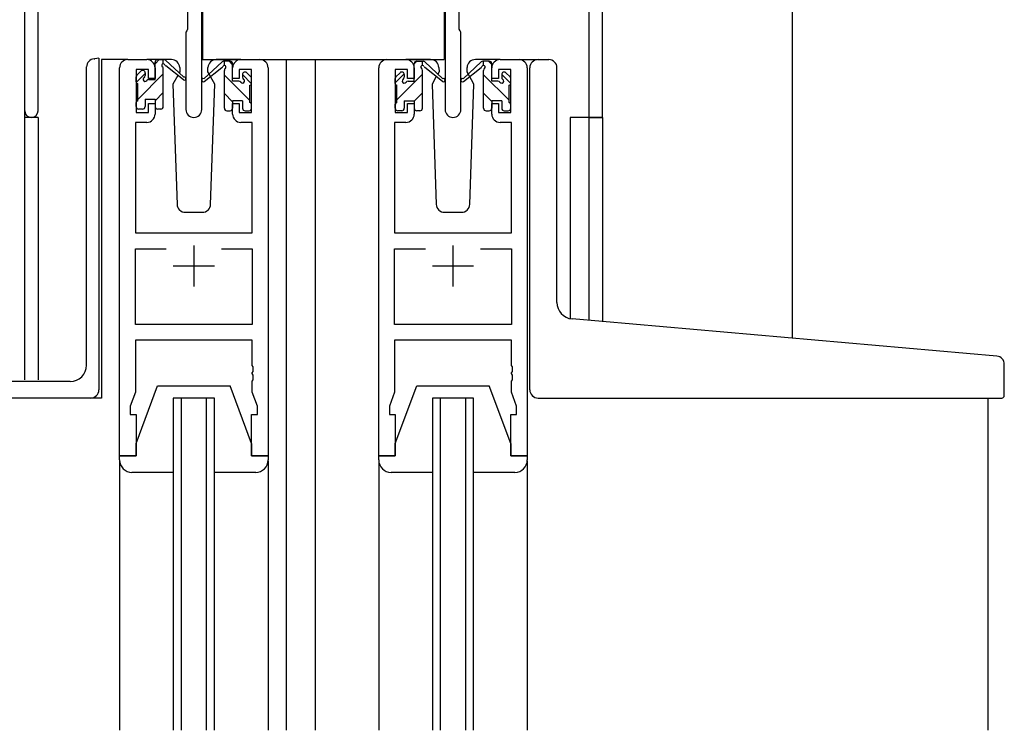
# Model space of a CAD drawing. Extents: x 0 to 1133, y 0 to 806.
# Drawn here: x 182 to 302, y 513 to 599 of the extents above; entities that cross this region are included whole.
import ezdxf

# ---------------------------------------------------------------- set-up
doc = ezdxf.new("R2010")
doc.units = 0
for name, color, linetype in [('YKK_11', 7, 'CONTINUOUS'), ('YKK_12', 2, 'CONTINUOUS'), ('YKK_13', 4, 'CONTINUOUS')]:
    doc.layers.add(name, color=color, linetype=linetype)

msp = doc.modelspace()

# ---------------------------------------------------------------- linework, layer by layer
at = {"layer": 'YKK_11', "color": 7, "linetype": 'Continuous'}
for p, q in [((182.94, 623.24), (182.94, 588.05)), ((184.57, 588.05), (184.57, 607.74)), ((204.39, 588.19), (204.39, 607.74)), ((233.89, 607.74), (233.89, 588.19)), ((251.31, 607.74), (251.31, 587.24)), ((202.69, 606.74), (202.69, 597.91)), ((235.59, 597.91), (235.59, 606.74)), ((252.94, 587.24), (252.94, 602.34)), ((202.59, 597.74), (202.49, 597.57)), ((202.69, 597.91), (202.59, 597.74)), ((235.69, 597.74), (235.59, 597.91)), ((235.79, 597.57), (235.69, 597.74)), ((202.49, 597.57), (202.49, 588.19)), ((235.79, 588.19), (235.79, 597.57)), ((195.44, 594.24), (197.74, 594.24)), ((209.14, 594.24), (211.44, 594.24)), ((226.84, 594.24), (229.14, 594.24)), ((240.54, 594.24), (242.84, 594.24)), ((194.44, 546.24), (194.44, 593.24)), ((196.44, 593.04), (196.44, 587.84)), ((197.94, 593.04), (196.44, 593.04)), ((197.94, 591.94), (197.94, 593.04)), ((198.74, 593.24), (198.74, 591.94)), ((208.14, 591.94), (208.14, 593.24)), ((208.94, 593.04), (208.94, 591.94)), ((210.44, 593.04), (208.94, 593.04)), ((210.44, 587.84), (210.44, 593.04)), ((212.44, 593.24), (212.44, 546.24)), ((225.84, 546.24), (225.84, 593.24)), ((227.84, 593.04), (227.84, 587.84)), ((229.34, 593.04), (227.84, 593.04)), ((229.34, 591.94), (229.34, 593.04)), ((230.14, 593.24), (230.14, 591.94)), ((239.54, 591.94), (239.54, 593.24)), ((240.34, 593.04), (240.34, 591.94)), ((241.84, 593.04), (240.34, 593.04)), ((241.84, 587.84), (241.84, 593.04)), ((243.84, 593.24), (243.84, 546.24)), ((198.74, 591.94), (197.94, 591.94)), ((208.94, 591.94), (208.14, 591.94)), ((230.14, 591.94), (229.34, 591.94)), ((240.34, 591.94), (239.54, 591.94)), ((197.94, 588.94), (198.74, 588.94)), ((197.94, 587.84), (197.94, 588.94)), ((198.74, 588.94), (198.74, 587.64)), ((208.14, 588.94), (208.94, 588.94)), ((208.14, 587.64), (208.14, 588.94)), ((208.94, 588.94), (208.94, 587.84)), ((229.34, 588.94), (230.14, 588.94)), ((229.34, 587.84), (229.34, 588.94)), ((230.14, 588.94), (230.14, 587.64)), ((239.54, 588.94), (240.34, 588.94)), ((239.54, 587.64), (239.54, 588.94)), ((240.34, 588.94), (240.34, 587.84)), ((196.44, 587.84), (197.94, 587.84)), ((208.94, 587.84), (210.44, 587.84)), ((227.84, 587.84), (229.34, 587.84)), ((240.34, 587.84), (241.84, 587.84)), ((251.31, 587.24), (252.94, 587.24)), ((196.37, 586.64), (196.37, 573.24)), ((197.74, 586.64), (196.37, 586.64)), ((210.51, 586.64), (209.14, 586.64)), ((210.51, 573.24), (210.51, 586.64)), ((227.77, 586.64), (227.77, 573.24)), ((229.14, 586.64), (227.77, 586.64)), ((241.91, 586.64), (240.54, 586.64)), ((241.91, 573.24), (241.91, 586.64)), ((196.37, 573.24), (210.51, 573.24)), ((227.77, 573.24), (241.91, 573.24)), ((203.44, 571.74), (203.44, 566.74)), ((234.84, 571.74), (234.84, 566.74)), ((196.37, 571.31), (200.09, 571.31)), ((196.37, 562.17), (196.37, 571.31)), ((206.79, 571.31), (210.51, 571.31)), ((206.79, 571.31), (210.51, 571.31)), ((210.51, 571.31), (210.51, 562.17)), ((227.77, 571.31), (231.49, 571.31)), ((227.77, 562.17), (227.77, 571.31)), ((238.19, 571.31), (241.91, 571.31)), ((238.19, 571.31), (241.91, 571.31)), ((241.91, 571.31), (241.91, 562.17)), ((200.94, 569.24), (205.94, 569.24)), ((232.34, 569.24), (237.34, 569.24)), ((210.51, 562.17), (196.37, 562.17)), ((241.91, 562.17), (227.77, 562.17)), ((196.37, 560.24), (196.37, 553.97)), ((210.51, 560.24), (196.37, 560.24)), ((210.51, 557.2), (210.51, 560.24)), ((227.77, 560.24), (227.77, 553.97)), ((241.91, 560.24), (227.77, 560.24)), ((241.91, 557.2), (241.91, 560.24)), ((210.63, 557.01), (210.51, 557.2)), ((242.03, 557.01), (241.91, 557.2)), ((210.51, 556.28), (210.63, 556.46)), ((210.51, 556.2), (210.51, 556.28)), ((210.63, 556.01), (210.51, 556.2)), ((210.63, 556.46), (210.63, 557.01)), ((210.63, 555.46), (210.63, 556.01)), ((241.91, 556.28), (242.03, 556.46)), ((241.91, 556.2), (241.91, 556.28)), ((242.03, 556.01), (241.91, 556.2)), ((242.03, 556.46), (242.03, 557.01)), ((242.03, 555.46), (242.03, 556.01)), ((210.51, 555.28), (210.63, 555.46)), ((210.51, 553.97), (210.51, 555.28)), ((241.91, 555.28), (242.03, 555.46)), ((241.91, 553.97), (241.91, 555.28)), ((196.37, 553.97), (195.74, 552.24)), ((211.14, 552.24), (210.51, 553.97)), ((227.77, 553.97), (227.14, 552.24)), ((242.54, 552.24), (241.91, 553.97)), ((195.74, 552.24), (195.74, 551.24)), ((195.74, 551.24), (196.44, 551.24)), ((196.44, 551.24), (196.44, 546.24)), ((210.44, 551.24), (211.14, 551.24)), ((210.44, 546.24), (210.44, 551.24)), ((211.14, 551.24), (211.14, 552.24)), ((227.14, 552.24), (227.14, 551.24)), ((227.14, 551.24), (227.84, 551.24)), ((227.84, 551.24), (227.84, 546.24)), ((241.84, 551.24), (242.54, 551.24)), ((241.84, 546.24), (241.84, 551.24)), ((242.54, 551.24), (242.54, 552.24)), ((196.44, 546.24), (194.44, 546.24)), ((212.44, 546.24), (210.44, 546.24)), ((227.84, 546.24), (225.84, 546.24)), ((243.84, 546.24), (241.84, 546.24))]:
    msp.add_line(p, q, dxfattribs=at)
for centre, radius, start, end in [((195.44, 593.24), 1, 90, 180), ((197.74, 593.24), 1, 0, 90), ((209.14, 593.24), 1, 90, 180), ((211.44, 593.24), 1, 0, 90), ((226.84, 593.24), 1, 90, 180), ((229.14, 593.24), 1, 0, 90), ((240.54, 593.24), 1, 90, 180), ((242.84, 593.24), 1, 0, 90), ((203.44, 588.19), 0.95, 180, 0), ((234.84, 588.19), 0.95, 180, 0), ((183.76, 588.05), 0.815, 180, 0), ((197.74, 587.64), 1, 270, 360), ((209.14, 587.64), 1, 180, 270), ((229.14, 587.64), 1, 270, 360), ((240.54, 587.64), 1, 180, 270)]:
    msp.add_arc(centre, radius, start, end, dxfattribs=at)
at = {"layer": 'YKK_12', "color": 2, "linetype": 'Continuous'}
for p, q in [((275.94, 600.54), (275.94, 560.49)), ((192.24, 594.24), (192.24, 553.24)), ((195.44, 594.24), (192.24, 594.24)), ((210.29, 594.24), (218.14, 594.24)), ((214.64, 594.24), (214.64, 512.99)), ((218.14, 594.24), (226.84, 594.24)), ((218.14, 594.24), (218.14, 512.99)), ((242.84, 594.24), (245.08, 594.24)), ((182.94, 588.05), (182.94, 555.43)), ((184.57, 587.24), (182.94, 587.24)), ((184.57, 587.24), (184.57, 555.43)), ((252.94, 587.24), (249.04, 587.24)), ((249.04, 587.24), (249.04, 562.81)), ((251.31, 587.24), (251.31, 562.62)), ((252.94, 587.24), (252.94, 562.47)), ((192.24, 553.24), (176.24, 553.24)), ((200.94, 553.24), (200.94, 512.99)), ((205.94, 553.24), (200.94, 553.24)), ((201.94, 512.99), (201.94, 553.24)), ((204.94, 553.24), (204.94, 512.99)), ((205.94, 512.99), (205.94, 553.24)), ((232.34, 553.24), (232.34, 512.99)), ((237.34, 553.24), (232.34, 553.24)), ((233.34, 512.99), (233.34, 553.24)), ((236.34, 553.24), (236.34, 512.99)), ((237.34, 512.99), (237.34, 553.24)), ((299.64, 553.22), (299.64, 512.99))]:
    msp.add_line(p, q, dxfattribs=at)
at = {"layer": 'YKK_13', "color": 4, "linetype": 'Continuous'}
for p, q in [((204.49, 607.44), (204.49, 594.24)), ((233.79, 607.44), (233.79, 594.24)), ((191.35, 594.34), (191.44, 594.35)), ((191.94, 594.4), (191.44, 594.35)), ((191.94, 594.4), (191.94, 554.24)), ((200.73, 594.24), (197.74, 594.24)), ((199.04, 594.24), (199.83, 594.24)), ((199.74, 593.74), (199.74, 594.24)), ((200.02, 594.17), (202.21, 592.12)), ((204.49, 594.24), (233.79, 594.24)), ((209.14, 594.24), (206.15, 594.24)), ((232.13, 594.24), (229.14, 594.24)), ((233.89, 594.24), (233.89, 594.24)), ((240.54, 594.24), (237.55, 594.24)), ((245.14, 594.24), (246.44, 594.24)), ((190.44, 557.24), (190.44, 593.35)), ((198.74, 591.84), (198.74, 593.94)), ((199.74, 588.54), (199.74, 593.14)), ((202.17, 591.78), (200.03, 593.47)), ((201.73, 593.27), (201.75, 592.74)), ((206.86, 593.97), (204.67, 591.92)), ((204.71, 591.58), (206.85, 593.27)), ((205.14, 592.74), (205.15, 593.27)), ((207.84, 594.04), (207.05, 594.04)), ((207.14, 593.54), (207.14, 594.04)), ((207.14, 588.34), (207.14, 592.94)), ((208.14, 591.64), (208.14, 593.74)), ((230.14, 591.64), (230.14, 593.74)), ((230.44, 594.04), (231.23, 594.04)), ((231.14, 593.54), (231.14, 594.04)), ((231.14, 588.34), (231.14, 592.94)), ((231.42, 593.97), (233.61, 591.92)), ((233.57, 591.58), (231.43, 593.27)), ((233.13, 593.27), (233.15, 592.74)), ((238.26, 593.97), (236.07, 591.92)), ((236.11, 591.58), (238.25, 593.27)), ((236.54, 592.74), (236.55, 593.27)), ((239.24, 594.04), (238.45, 594.04)), ((238.54, 593.54), (238.54, 594.04)), ((238.54, 588.34), (238.54, 592.94)), ((239.54, 591.64), (239.54, 593.74)), ((244.14, 563.27), (244.14, 593.24)), ((247.44, 564.82), (247.44, 593.24)), ((196.44, 591.54), (196.44, 592.14)), ((196.53, 592.35), (197.03, 592.85)), ((197.54, 592.64), (197.54, 592.3)), ((198, 591.84), (198.74, 591.84)), ((201.5, 592.31), (200.9, 591.27)), ((201.75, 592.74), (201.68, 592.62)), ((205.21, 592.62), (205.14, 592.74)), ((205.98, 591.27), (205.14, 592.74)), ((205.98, 591.27), (205.14, 592.74)), ((209.34, 592.44), (209.34, 592.1)), ((210.35, 592.15), (209.85, 592.65)), ((210.44, 591.34), (210.44, 591.94)), ((227.84, 591.34), (227.84, 591.94)), ((227.93, 592.15), (228.43, 592.65)), ((228.94, 592.44), (228.94, 592.1)), ((232.82, 592.18), (232.3, 591.27)), ((233.15, 592.74), (233, 592.49)), ((236.68, 592.48), (236.54, 592.74)), ((237.38, 591.27), (236.54, 592.74)), ((240.74, 592.44), (240.74, 592.1)), ((241.75, 592.15), (241.25, 592.65)), ((241.84, 591.34), (241.84, 591.94)), ((196.64, 589.24), (196.64, 591.34)), ((200.9, 591.27), (201.41, 576.7)), ((205.47, 576.7), (205.98, 591.27)), ((208.88, 591.64), (208.14, 591.64)), ((210.24, 589.04), (210.24, 591.14)), ((228.04, 589.04), (228.04, 591.14)), ((229.4, 591.64), (230.14, 591.64)), ((232.3, 591.27), (232.81, 576.7)), ((236.87, 576.7), (237.38, 591.27)), ((240.28, 591.64), (239.54, 591.64)), ((241.64, 589.04), (241.64, 591.14)), ((197.54, 589.44), (198.74, 589.44)), ((197.54, 589.44), (197.54, 588.54)), ((198.74, 589.44), (198.74, 588.54)), ((196.44, 588.54), (196.44, 589.04)), ((197.24, 588.24), (196.74, 588.24)), ((199.44, 588.24), (199.04, 588.24)), ((208.14, 589.24), (208.14, 588.34)), ((209.34, 589.24), (208.14, 589.24)), ((209.34, 589.24), (209.34, 588.34)), ((210.44, 588.34), (210.44, 588.84)), ((227.84, 588.34), (227.84, 588.84)), ((228.94, 589.24), (230.14, 589.24)), ((228.94, 589.24), (228.94, 588.34)), ((230.14, 589.24), (230.14, 588.34)), ((239.54, 589.24), (239.54, 588.34)), ((240.74, 589.24), (239.54, 589.24)), ((240.74, 589.24), (240.74, 588.34)), ((241.84, 588.34), (241.84, 588.84)), ((207.44, 588.04), (207.84, 588.04)), ((209.64, 588.04), (210.14, 588.04)), ((228.64, 588.04), (228.14, 588.04)), ((230.84, 588.04), (230.44, 588.04)), ((238.84, 588.04), (239.24, 588.04)), ((241.04, 588.04), (241.54, 588.04)), ((202.41, 575.74), (204.47, 575.74)), ((233.81, 575.74), (235.87, 575.74)), ((244.14, 554.24), (244.14, 563.27)), ((300.73, 558.32), (249.26, 562.82)), ((301.64, 553.54), (301.64, 557.32)), ((188.44, 555.24), (175.74, 555.24)), ((196.44, 547.74), (199.04, 554.74)), ((199.04, 554.74), (207.84, 554.74)), ((210.44, 547.74), (207.84, 554.74)), ((227.84, 547.74), (230.44, 554.74)), ((230.44, 554.74), (239.24, 554.74)), ((241.84, 547.74), (239.24, 554.74)), ((190.94, 553.24), (176.24, 553.24)), ((245.14, 553.24), (301.34, 553.24)), ((196.44, 546.24), (196.44, 547.74)), ((210.44, 547.74), (210.44, 546.24)), ((227.84, 546.24), (227.84, 547.74)), ((241.84, 547.74), (241.84, 546.24)), ((194.44, 546.24), (196.44, 546.24)), ((194.44, 545.74), (194.44, 546.24)), ((194.44, 545.65), (194.44, 512.99)), ((210.44, 546.24), (212.44, 546.24)), ((212.44, 546.24), (212.44, 545.74)), ((212.44, 545.65), (212.44, 512.99)), ((225.84, 546.24), (227.84, 546.24)), ((225.84, 545.74), (225.84, 546.24)), ((225.84, 545.65), (225.84, 512.99)), ((241.84, 546.24), (243.84, 546.24)), ((243.84, 546.24), (243.84, 545.74)), ((243.84, 545.65), (243.84, 512.99)), ((200.94, 544.24), (195.94, 544.24)), ((210.94, 544.24), (205.94, 544.24)), ((232.34, 544.24), (227.34, 544.24)), ((242.34, 544.24), (237.34, 544.24))]:
    msp.add_line(p, q, dxfattribs=at)
at = {"layer": 'YKK_13', "color": 4}
for p, q in [((198.74, 593.74), (199.24, 594.24)), ((208.14, 593.62), (207.72, 594.04)), ((230.14, 593.71), (230.47, 594.04)), ((239.54, 593.65), (239.15, 594.04)), ((196.46, 591.46), (197.54, 592.54)), ((196.64, 589.4), (199.74, 592.5)), ((210.24, 589.27), (207.14, 592.37)), ((210.44, 591.32), (209.34, 592.42)), ((227.84, 591.41), (228.93, 592.5)), ((228.04, 589.37), (231.14, 592.47)), ((241.64, 589.31), (238.54, 592.41)), ((241.84, 591.35), (240.74, 592.45)), ((198.74, 589.25), (199.74, 590.25)), ((208.14, 589.13), (207.14, 590.13)), ((230.14, 589.22), (231.14, 590.22)), ((239.54, 589.16), (238.54, 590.16))]:
    msp.add_line(p, q, dxfattribs=at)
at = {"layer": 'YKK_13', "color": 4, "linetype": 'Continuous'}
for centre, radius, start, end in [((191.44, 593.35), 1, 95, 180), ((199.04, 593.94), 0.3, 90, 180), ((199.83, 593.94), 0.3, 49.8974, 90), ((200.73, 593.24), 1, 2, 90), ((206.15, 593.24), 1, 90, 178), ((232.13, 593.24), 1, 2, 90), ((237.55, 593.24), 1, 90, 178), ((245.14, 593.24), 1, 90, 180), ((246.44, 593.24), 1, 0, 90), ((197.24, 592.64), 0.3, 0, 135), ((199.74, 593.54), 0.2, 20.8833, 233.1301), ((199.44, 593.14), 0.3, 0, 53.1301), ((200.21, 593.72), 0.3, 200.8833, 234.62), ((206.67, 593.52), 0.3, 305.38, 339.1167), ((207.05, 593.74), 0.3, 90, 130.1026), ((207.14, 593.34), 0.2, 306.8699, 159.1167), ((207.44, 592.94), 0.3, 126.8699, 180), ((207.84, 593.74), 0.3, 0, 90), ((230.44, 593.74), 0.3, 90, 180), ((231.14, 593.34), 0.2, 20.8833, 233.1301), ((230.84, 592.94), 0.3, 0, 53.1301), ((231.23, 593.74), 0.3, 49.8974, 90), ((231.61, 593.52), 0.3, 200.8833, 234.62), ((238.07, 593.52), 0.3, 305.38, 339.1167), ((238.45, 593.74), 0.3, 90, 130.1026), ((238.54, 593.34), 0.2, 306.8699, 159.1167), ((238.84, 592.94), 0.3, 126.8699, 180), ((239.24, 593.74), 0.3, 0, 90), ((196.74, 592.14), 0.3, 135, 180), ((197.54, 591.84), 0.25, 123.0557, 326.9443), ((197.24, 592.3), 0.3, 303.0557, 0), ((198, 591.54), 0.3, 90, 146.9443), ((202.29, 591.94), 0.2, 234.62, 114.62), ((204.59, 591.74), 0.2, 65.38, 305.38), ((209.34, 591.64), 0.25, 213.0557, 56.9443), ((209.64, 592.44), 0.3, 45, 180), ((209.64, 592.1), 0.3, 180, 236.9443), ((210.14, 591.94), 0.3, 0, 45), ((228.14, 591.94), 0.3, 135, 180), ((228.64, 592.44), 0.3, 0, 135), ((228.94, 591.64), 0.25, 123.0557, 326.9443), ((228.64, 592.1), 0.3, 303.0557, 0), ((233.69, 591.74), 0.2, 234.62, 114.62), ((235.99, 591.74), 0.2, 65.38, 305.38), ((240.74, 591.64), 0.25, 213.0557, 56.9443), ((241.04, 592.44), 0.3, 45, 180), ((241.04, 592.1), 0.3, 180, 236.9443), ((241.54, 591.94), 0.3, 0, 45), ((196.64, 591.54), 0.2, 180, 270), ((208.88, 591.34), 0.3, 33.0557, 90), ((210.24, 591.34), 0.2, 270, 0), ((228.04, 591.34), 0.2, 180, 270), ((229.4, 591.34), 0.3, 90, 146.9443), ((240.28, 591.34), 0.3, 33.0557, 90), ((241.64, 591.34), 0.2, 270, 0), ((196.64, 589.04), 0.2, 90, 180), ((196.74, 588.54), 0.3, 180, 270), ((197.24, 588.54), 0.3, 270, 0), ((199.04, 588.54), 0.3, 180, 270), ((199.44, 588.54), 0.3, 270, 0), ((207.44, 588.34), 0.3, 180, 270), ((207.84, 588.34), 0.3, 270, 0), ((209.64, 588.34), 0.3, 180, 270), ((210.14, 588.34), 0.3, 270, 0), ((210.24, 588.84), 0.2, 0, 90), ((228.04, 588.84), 0.2, 90, 180), ((228.14, 588.34), 0.3, 180, 270), ((228.64, 588.34), 0.3, 270, 0), ((230.44, 588.34), 0.3, 180, 270), ((230.84, 588.34), 0.3, 270, 0), ((238.84, 588.34), 0.3, 180, 270), ((239.24, 588.34), 0.3, 270, 0), ((241.04, 588.34), 0.3, 180, 270), ((241.54, 588.34), 0.3, 270, 0), ((241.64, 588.84), 0.2, 0, 90), ((202.41, 576.74), 1, 182, 270), ((204.47, 576.74), 1, 270, 358), ((233.81, 576.74), 1, 182, 270), ((235.87, 576.74), 1, 270, 358), ((249.44, 564.82), 2, 180, 265), ((300.64, 557.32), 1, 0, 85), ((188.44, 557.24), 2, 270, 0), ((190.94, 554.24), 1, 270, 0), ((245.14, 554.24), 1, 180, 224.427), ((245.14, 554.24), 1, 224.427, 238.633), ((245.14, 554.24), 1, 224.427, 270), ((301.34, 553.54), 0.3, 270, 0), ((195.94, 545.74), 1.5, 180, 270), ((210.94, 545.74), 1.5, 270, 0), ((227.34, 545.74), 1.5, 180, 270), ((242.34, 545.74), 1.5, 270, 0)]:
    msp.add_arc(centre, radius, start, end, dxfattribs=at)

doc.saveas('drawing.dxf')
